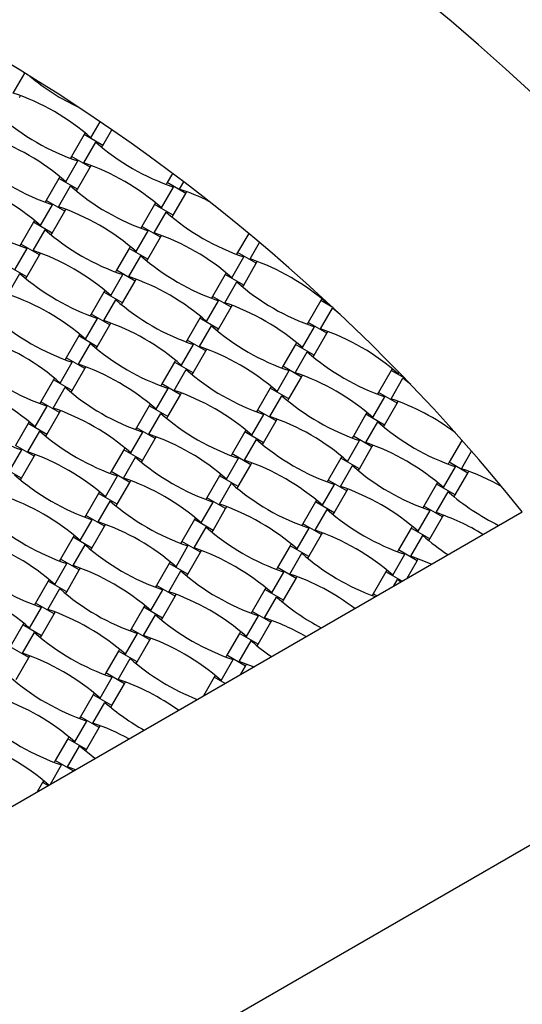
# Model space of a CAD drawing. Units: millimetres. Extents: x 1828 to 8128, y 3096 to 11896.
# Drawn here: x 5836 to 6265, y 6857 to 7698 of the extents above; entities that cross this region are included whole.
import ezdxf

# ---------------------------------------------------------------- set-up
doc = ezdxf.new("R2010")
doc.units = ezdxf.units.MM
doc.header["$LTSCALE"] = 50

msp = doc.modelspace()

# ---------------------------------------------------------------- linework, layer by layer
at = {"color": 7, "linetype": 'Continuous', "lineweight": 25}
for p, q in [((5830.55, 7635.2), (5840.38, 7652.23)), ((5845.84, 7648.65), (5845.93, 7648.81)), ((5835.91, 7631.46), (5836.79, 7632.97)), ((5896.91, 7596.88), (5904.84, 7610.61)), ((5891.86, 7601.17), (5890.99, 7599.66)), ((5906.93, 7590.46), (5914.67, 7603.88)), ((5890.99, 7599.66), (5880.19, 7580.95)), ((5890.76, 7575.49), (5901.01, 7593.24)), ((5906.93, 7590.46), (5890.99, 7599.66)), ((5906.05, 7588.95), (5906.93, 7590.46)), ((5875.31, 7559.47), (5885.56, 7577.21)), ((5880.19, 7580.95), (5879.32, 7579.44)), ((5896.13, 7571.75), (5880.19, 7580.95)), ((5885.33, 7553.05), (5896.13, 7571.75)), ((5896.13, 7571.75), (5897, 7573.26)), ((5869.39, 7562.25), (5858.59, 7543.54)), ((5870.26, 7563.76), (5869.39, 7562.25)), ((5885.33, 7553.05), (5869.39, 7562.25)), ((5966.58, 7566.58), (5962.01, 7558.66)), ((5972.58, 7553.2), (5976.14, 7559.37)), ((5869.16, 7538.08), (5879.41, 7555.82)), ((5884.45, 7551.54), (5885.33, 7553.05)), ((5957.13, 7537.18), (5967.37, 7554.92)), ((5962.01, 7558.66), (5961.13, 7557.15)), ((5977.94, 7549.46), (5962.01, 7558.66)), ((5977.94, 7549.46), (5978.81, 7550.97)), ((5858.59, 7543.54), (5857.72, 7542.03)), ((5874.53, 7534.34), (5858.59, 7543.54)), ((5967.14, 7530.75), (5977.94, 7549.46)), ((5853.71, 7522.06), (5863.96, 7539.8)), ((5863.73, 7515.64), (5874.53, 7534.34)), ((5874.53, 7534.34), (5875.4, 7535.85)), ((5951.21, 7539.95), (5940.41, 7521.25)), ((5952.08, 7541.46), (5951.21, 7539.95)), ((5967.14, 7530.75), (5951.21, 7539.95)), ((5848.66, 7526.35), (5847.79, 7524.84)), ((5950.98, 7515.79), (5961.22, 7533.53)), ((5966.27, 7529.24), (5967.14, 7530.75)), ((5847.79, 7524.84), (5836.99, 7506.13)), ((5847.56, 7500.67), (5857.81, 7518.41)), ((5863.73, 7515.64), (5847.79, 7524.84)), ((5935.53, 7499.76), (5945.77, 7517.51)), ((5940.41, 7521.25), (5939.53, 7519.74)), ((5956.34, 7512.05), (5940.41, 7521.25)), ((5862.85, 7514.12), (5863.73, 7515.64)), ((5945.54, 7493.34), (5956.34, 7512.05)), ((5956.34, 7512.05), (5957.21, 7513.56)), ((6031.64, 7515.28), (6022.22, 7498.95)), ((5832.11, 7484.65), (5842.36, 7502.39)), ((5836.99, 7506.13), (5836.12, 7504.62)), ((5852.93, 7496.93), (5836.99, 7506.13)), ((5929.61, 7502.54), (5918.81, 7483.84)), ((5930.48, 7504.05), (5929.61, 7502.54)), ((5945.54, 7493.34), (5929.61, 7502.54)), ((6032.79, 7493.49), (6040.9, 7507.54)), ((5842.13, 7478.22), (5852.93, 7496.93)), ((5852.93, 7496.93), (5853.8, 7498.44)), ((5929.38, 7478.38), (5939.62, 7496.12)), ((5944.67, 7491.83), (5945.54, 7493.34)), ((6017.34, 7477.47), (6027.59, 7495.21)), ((6022.22, 7498.95), (6021.35, 7497.44)), ((6038.16, 7489.75), (6022.22, 7498.95)), ((5842.13, 7478.22), (5826.19, 7487.42)), ((5918.81, 7483.84), (5917.93, 7482.32)), ((5934.74, 7474.64), (5918.81, 7483.84)), ((6027.36, 7471.05), (6038.16, 7489.75)), ((6038.16, 7489.75), (6039.03, 7491.26)), ((5825.96, 7463.26), (5836.21, 7481)), ((5841.25, 7476.71), (5842.13, 7478.22)), ((5913.93, 7462.35), (5924.17, 7480.1)), ((5934.74, 7474.64), (5935.61, 7476.15)), ((6011.42, 7480.25), (6000.62, 7461.54)), ((6012.29, 7481.76), (6011.42, 7480.25)), ((6027.36, 7471.05), (6011.42, 7480.25)), ((5908.88, 7466.64), (5908.01, 7465.13)), ((5923.94, 7455.93), (5934.74, 7474.64)), ((6011.19, 7456.08), (6021.43, 7473.82)), ((6026.48, 7469.54), (6027.36, 7471.05)), ((5908.01, 7465.13), (5897.21, 7446.42)), ((5907.78, 7440.96), (5918.02, 7458.71)), ((5923.94, 7455.93), (5908.01, 7465.13)), ((6000.62, 7461.54), (5999.75, 7460.03)), ((6016.56, 7452.34), (6000.62, 7461.54)), ((6094.11, 7459.46), (6093.23, 7457.95)), ((5923.07, 7454.42), (5923.94, 7455.93)), ((5995.74, 7440.06), (6005.99, 7457.8)), ((6005.76, 7433.64), (6016.56, 7452.34)), ((6016.56, 7452.34), (6017.43, 7453.85)), ((6093.23, 7457.95), (6082.43, 7439.25)), ((6093, 7433.79), (6103.25, 7451.53)), ((6103.5, 7452.03), (6093.23, 7457.95)), ((6099.16, 7455.18), (6099.49, 7455.75)), ((5892.33, 7424.94), (5902.57, 7442.68)), ((5897.21, 7446.42), (5896.33, 7444.91)), ((5913.14, 7437.22), (5897.21, 7446.42)), ((5989.82, 7442.84), (5979.02, 7424.13)), ((5990.69, 7444.35), (5989.82, 7442.84)), ((6005.76, 7433.64), (5989.82, 7442.84)), ((6108.3, 7447.24), (6108.41, 7447.43)), ((5902.34, 7418.52), (5913.14, 7437.22)), ((5913.14, 7437.22), (5914.01, 7438.73)), ((5989.59, 7418.67), (5999.83, 7436.41)), ((6004.88, 7432.12), (6005.76, 7433.64)), ((6077.56, 7417.76), (6087.8, 7435.51)), ((6082.43, 7439.25), (6081.56, 7437.74)), ((6098.37, 7430.05), (6082.43, 7439.25)), ((5886.41, 7427.72), (5875.61, 7409.01)), ((5887.28, 7429.23), (5886.41, 7427.72)), ((5902.34, 7418.52), (5886.41, 7427.72)), ((6087.57, 7411.34), (6098.37, 7430.05)), ((6098.37, 7430.05), (6099.24, 7431.56)), ((5886.18, 7403.55), (5896.42, 7421.29)), ((5901.47, 7417.01), (5902.34, 7418.52)), ((5974.14, 7402.65), (5984.39, 7420.39)), ((5979.02, 7424.13), (5978.15, 7422.62)), ((5994.96, 7414.93), (5979.02, 7424.13)), ((5994.96, 7414.93), (5995.83, 7416.44)), ((6071.63, 7420.54), (6060.83, 7401.84)), ((6072.51, 7422.05), (6071.63, 7420.54)), ((6087.57, 7411.34), (6071.63, 7420.54)), ((5875.61, 7409.01), (5874.73, 7407.5)), ((5891.54, 7399.81), (5875.61, 7409.01)), ((5984.16, 7396.22), (5994.96, 7414.93)), ((6071.4, 7396.38), (6081.65, 7414.12)), ((6086.7, 7409.83), (6087.57, 7411.34)), ((5870.73, 7387.53), (5880.97, 7405.27)), ((5880.74, 7381.1), (5891.54, 7399.81)), ((5891.54, 7399.81), (5892.41, 7401.32)), ((5968.22, 7405.42), (5957.42, 7386.72)), ((5969.09, 7406.93), (5968.22, 7405.42)), ((5984.16, 7396.22), (5968.22, 7405.42)), ((6060.83, 7401.84), (6059.96, 7400.32)), ((6076.77, 7392.64), (6060.83, 7401.84)), ((6154.32, 7399.76), (6153.45, 7398.25)), ((5865.68, 7391.82), (5864.81, 7390.3)), ((5967.99, 7381.26), (5978.23, 7399)), ((5983.28, 7394.71), (5984.16, 7396.22)), ((6055.96, 7380.35), (6066.2, 7398.1)), ((6065.97, 7373.93), (6076.77, 7392.64)), ((6076.77, 7392.64), (6077.64, 7394.15)), ((6153.45, 7398.25), (6142.65, 7379.54)), ((6153.22, 7374.08), (6163.46, 7391.82)), ((6164.96, 7391.6), (6153.45, 7398.25)), ((6159.37, 7395.47), (6160.06, 7396.66)), ((5864.81, 7390.3), (5854.01, 7371.6)), ((5864.58, 7366.14), (5874.82, 7383.88)), ((5880.74, 7381.1), (5864.81, 7390.3)), ((5952.54, 7365.23), (5962.79, 7382.98)), ((5957.42, 7386.72), (5956.55, 7385.21)), ((5973.36, 7377.52), (5957.42, 7386.72)), ((6050.03, 7383.13), (6039.23, 7364.42)), ((6050.91, 7384.64), (6050.03, 7383.13)), ((6065.97, 7373.93), (6050.03, 7383.13)), ((6168.51, 7387.54), (6168.65, 7387.77)), ((5879.87, 7379.59), (5880.74, 7381.1)), ((5962.56, 7358.81), (5973.36, 7377.52)), ((5973.36, 7377.52), (5974.23, 7379.03)), ((6049.8, 7358.96), (6060.05, 7376.71)), ((6137.77, 7358.06), (6148.01, 7375.8)), ((6142.65, 7379.54), (6141.78, 7378.03)), ((6158.58, 7370.34), (6142.65, 7379.54)), ((5849.13, 7350.12), (5859.37, 7367.86)), ((5854.01, 7371.6), (5853.13, 7370.09)), ((5869.94, 7362.4), (5854.01, 7371.6)), ((5946.62, 7368.01), (5935.82, 7349.3)), ((5947.49, 7369.52), (5946.62, 7368.01)), ((5962.56, 7358.81), (5946.62, 7368.01)), ((6065.1, 7372.42), (6065.97, 7373.93)), ((6147.78, 7351.64), (6158.58, 7370.34)), ((6158.58, 7370.34), (6159.46, 7371.85)), ((5859.14, 7343.69), (5869.94, 7362.4)), ((5869.94, 7362.4), (5870.81, 7363.91)), ((5946.39, 7343.84), (5956.63, 7361.59)), ((5961.68, 7357.3), (5962.56, 7358.81)), ((6034.36, 7342.94), (6044.6, 7360.68)), ((6039.23, 7364.42), (6038.36, 7362.91)), ((6055.17, 7355.22), (6039.23, 7364.42)), ((6131.85, 7360.84), (6121.05, 7342.13)), ((6132.72, 7362.35), (6131.85, 7360.84)), ((6147.78, 7351.64), (6131.85, 7360.84)), ((5843.21, 7352.89), (5832.41, 7334.19)), ((5844.08, 7354.4), (5843.21, 7352.89)), ((5859.14, 7343.69), (5843.21, 7352.89)), ((5935.82, 7349.3), (5934.95, 7347.79)), ((5951.76, 7340.1), (5935.82, 7349.3)), ((6044.37, 7336.52), (6055.17, 7355.22)), ((6055.17, 7355.22), (6056.04, 7356.73)), ((6131.62, 7336.67), (6141.86, 7354.41)), ((6146.91, 7350.12), (6147.78, 7351.64)), ((5842.98, 7328.73), (5853.22, 7346.47)), ((5858.27, 7342.18), (5859.14, 7343.69)), ((5930.94, 7327.82), (5941.19, 7345.56)), ((5951.76, 7340.1), (5952.63, 7341.62)), ((6028.43, 7345.72), (6017.63, 7327.01)), ((6029.31, 7347.23), (6028.43, 7345.72)), ((6044.37, 7336.52), (6028.43, 7345.72)), ((6121.05, 7342.13), (6120.18, 7340.62)), ((6136.98, 7332.93), (6121.05, 7342.13)), ((5848.34, 7324.99), (5832.41, 7334.19)), ((5925.89, 7332.11), (5925.02, 7330.6)), ((5940.96, 7321.4), (5951.76, 7340.1)), ((6028.2, 7321.55), (6038.45, 7339.29)), ((6043.5, 7335.01), (6044.37, 7336.52)), ((6116.17, 7320.65), (6126.41, 7338.39)), ((6126.18, 7314.22), (6136.98, 7332.93)), ((6136.98, 7332.93), (6137.86, 7334.44)), ((6213.66, 7338.54), (6202.86, 7319.84)), ((6213.79, 7338.76), (6213.66, 7338.54)), ((6214.31, 7338.17), (6213.66, 7338.54)), ((5827.53, 7312.7), (5837.77, 7330.45)), ((5837.54, 7306.28), (5848.34, 7324.99)), ((5848.34, 7324.99), (5849.21, 7326.5)), ((5925.02, 7330.6), (5914.22, 7311.89)), ((5924.79, 7306.43), (5935.03, 7324.18)), ((5940.96, 7321.4), (5925.02, 7330.6)), ((6017.63, 7327.01), (6016.76, 7325.5)), ((6033.57, 7317.81), (6017.63, 7327.01)), ((6111.12, 7324.93), (6110.25, 7323.42)), ((6213.43, 7314.38), (6222.07, 7329.33)), ((5837.54, 7306.28), (5821.61, 7315.48)), ((5940.08, 7319.89), (5940.96, 7321.4)), ((6012.76, 7305.53), (6023, 7323.27)), ((6022.77, 7299.1), (6033.57, 7317.81)), ((6033.57, 7317.81), (6034.44, 7319.32)), ((6110.25, 7323.42), (6099.45, 7304.72)), ((6110.02, 7299.26), (6120.26, 7317)), ((6126.18, 7314.22), (6110.25, 7323.42)), ((6197.98, 7298.35), (6208.23, 7316.1)), ((6202.86, 7319.84), (6201.99, 7318.32)), ((6218.8, 7310.64), (6202.86, 7319.84)), ((5909.34, 7290.41), (5919.59, 7308.15)), ((5914.22, 7311.89), (5913.35, 7310.38)), ((5930.16, 7302.69), (5914.22, 7311.89)), ((6006.83, 7308.3), (5996.03, 7289.6)), ((6007.71, 7309.82), (6006.83, 7308.3)), ((6022.77, 7299.1), (6006.83, 7308.3)), ((6125.31, 7312.71), (6126.18, 7314.22)), ((6208, 7291.93), (6218.8, 7310.64)), ((6218.8, 7310.64), (6219.67, 7312.15)), ((5836.67, 7304.77), (5837.54, 7306.28)), ((5919.36, 7283.99), (5930.16, 7302.69)), ((5930.16, 7302.69), (5931.03, 7304.2)), ((6006.6, 7284.14), (6016.85, 7301.88)), ((6021.9, 7297.59), (6022.77, 7299.1)), ((6094.57, 7283.23), (6104.81, 7300.98)), ((6099.45, 7304.72), (6098.58, 7303.21)), ((6115.38, 7295.52), (6099.45, 7304.72)), ((6192.06, 7301.13), (6181.26, 7282.42)), ((6192.94, 7302.64), (6192.06, 7301.13)), ((6208, 7291.93), (6192.06, 7301.13)), ((5903.42, 7293.19), (5892.62, 7274.48)), ((5904.29, 7294.7), (5903.42, 7293.19)), ((5919.36, 7283.99), (5903.42, 7293.19)), ((6104.58, 7276.81), (6115.38, 7295.52)), ((6115.38, 7295.52), (6116.26, 7297.03)), ((6191.83, 7276.96), (6202.08, 7294.71)), ((6207.13, 7290.42), (6208, 7291.93)), ((5903.19, 7269.02), (5913.43, 7286.76)), ((5918.48, 7282.47), (5919.36, 7283.99)), ((5991.16, 7268.12), (6001.4, 7285.86)), ((5996.03, 7289.6), (5995.16, 7288.09)), ((6011.97, 7280.4), (5996.03, 7289.6)), ((6011.97, 7280.4), (6012.84, 7281.91)), ((6088.65, 7286.01), (6077.85, 7267.3)), ((6089.52, 7287.52), (6088.65, 7286.01)), ((6104.58, 7276.81), (6088.65, 7286.01)), ((6181.26, 7282.42), (6180.39, 7280.91)), ((6197.2, 7273.22), (6181.26, 7282.42)), ((5556.4, 6868.34), (6265.28, 7277.61)), ((5892.62, 7274.48), (5891.75, 7272.97)), ((5908.56, 7265.28), (5892.62, 7274.48)), ((6001.17, 7261.69), (6011.97, 7280.4)), ((6088.42, 7261.84), (6098.66, 7279.59)), ((6103.71, 7275.3), (6104.58, 7276.81)), ((6176.38, 7260.94), (6186.63, 7278.68)), ((6186.4, 7254.52), (6197.2, 7273.22)), ((6197.2, 7273.22), (6198.07, 7274.73)), ((5887.74, 7253), (5897.99, 7270.74)), ((5897.76, 7246.57), (5908.56, 7265.28)), ((5908.56, 7265.28), (5909.43, 7266.79)), ((5985.23, 7270.89), (5974.43, 7252.19)), ((5986.11, 7272.4), (5985.23, 7270.89)), ((6001.17, 7261.69), (5985.23, 7270.89)), ((6077.85, 7267.3), (6076.98, 7265.79)), ((6093.78, 7258.1), (6077.85, 7267.3)), ((6171.34, 7265.23), (6170.46, 7263.72)), ((5882.69, 7257.28), (5881.82, 7255.77)), ((5985, 7246.73), (5995.25, 7264.47)), ((6000.3, 7260.18), (6001.17, 7261.69)), ((6072.97, 7245.82), (6083.21, 7263.56)), ((6082.98, 7239.4), (6093.78, 7258.1)), ((6093.78, 7258.1), (6094.66, 7259.62)), ((6170.46, 7263.72), (6159.66, 7245.01)), ((6170.23, 7239.55), (6180.48, 7257.29)), ((6186.4, 7254.52), (6170.46, 7263.72)), ((5881.82, 7255.77), (5871.02, 7237.07)), ((5881.59, 7231.61), (5891.83, 7249.35)), ((5897.76, 7246.57), (5881.82, 7255.77)), ((5969.56, 7230.7), (5979.8, 7248.45)), ((5974.43, 7252.19), (5973.56, 7250.67)), ((5990.37, 7242.99), (5974.43, 7252.19)), ((6067.05, 7248.6), (6056.25, 7229.89)), ((6067.92, 7250.11), (6067.05, 7248.6)), ((6082.98, 7239.4), (6067.05, 7248.6)), ((6185.53, 7253.01), (6186.4, 7254.52)), ((5896.88, 7245.06), (5897.76, 7246.57)), ((5979.57, 7224.28), (5990.37, 7242.99)), ((5990.37, 7242.99), (5991.24, 7244.5)), ((6066.82, 7224.43), (6077.06, 7242.18)), ((6154.78, 7223.53), (6165.03, 7241.27)), ((6159.66, 7245.01), (6158.79, 7243.5)), ((6175.6, 7235.81), (6159.66, 7245.01)), ((5866.14, 7215.58), (5876.39, 7233.33)), ((5871.02, 7237.07), (5870.15, 7235.56)), ((5886.96, 7227.87), (5871.02, 7237.07)), ((5963.63, 7233.48), (5952.83, 7214.77)), ((5964.51, 7234.99), (5963.63, 7233.48)), ((5979.57, 7224.28), (5963.63, 7233.48)), ((6082.11, 7237.89), (6082.98, 7239.4)), ((6166.96, 7220.84), (6175.6, 7235.81)), ((6175.6, 7235.81), (6176.47, 7237.32)), ((5876.16, 7209.16), (5886.96, 7227.87)), ((5886.96, 7227.87), (5887.83, 7229.38)), ((5963.4, 7209.31), (5973.65, 7227.06)), ((5978.7, 7222.77), (5979.57, 7224.28)), ((6051.37, 7208.41), (6061.61, 7226.15)), ((6056.25, 7229.89), (6055.38, 7228.38)), ((6072.18, 7220.69), (6056.25, 7229.89)), ((6148.86, 7226.3), (6138.06, 7207.6)), ((6149.74, 7227.82), (6148.86, 7226.3)), ((6162.64, 7218.35), (6148.86, 7226.3)), ((5860.22, 7218.36), (5849.42, 7199.66)), ((5861.09, 7219.87), (5860.22, 7218.36)), ((5876.16, 7209.16), (5860.22, 7218.36)), ((5952.83, 7214.77), (5951.96, 7213.26)), ((5968.77, 7205.57), (5952.83, 7214.77)), ((6061.38, 7201.99), (6072.18, 7220.69)), ((6072.18, 7220.69), (6073.06, 7222.2)), ((6155.67, 7214.33), (6158.88, 7219.88)), ((6161.45, 7217.66), (6158.88, 7219.88)), ((5859.99, 7194.2), (5870.23, 7211.94)), ((5875.28, 7207.65), (5876.16, 7209.16)), ((5947.96, 7193.29), (5958.2, 7211.03)), ((5968.77, 7205.57), (5969.64, 7207.08)), ((6045.45, 7211.19), (6034.65, 7192.48)), ((6046.32, 7212.7), (6045.45, 7211.19)), ((6061.38, 7201.99), (6045.45, 7211.19)), ((6138.06, 7207.6), (6137.19, 7206.09)), ((6141.04, 7205.88), (6138.06, 7207.6)), ((5849.42, 7199.66), (5848.55, 7198.14)), ((5865.36, 7190.46), (5849.42, 7199.66)), ((5942.91, 7197.58), (5942.03, 7196.07)), ((5957.97, 7186.87), (5968.77, 7205.57)), ((6045.22, 7187.02), (6055.46, 7204.76)), ((6060.51, 7200.47), (6061.38, 7201.99)), ((6623.29, 7195.63), (5497.45, 6545.63)), ((5844.54, 7178.17), (5854.79, 7195.92)), ((5854.56, 7171.75), (5865.36, 7190.46)), ((5865.36, 7190.46), (5866.23, 7191.97)), ((5942.03, 7196.07), (5931.23, 7177.36)), ((5941.8, 7171.9), (5952.05, 7189.64)), ((5957.97, 7186.87), (5942.03, 7196.07)), ((6034.65, 7192.48), (6033.78, 7190.97)), ((6050.58, 7183.28), (6034.65, 7192.48)), ((5838.62, 7180.95), (5827.82, 7162.24)), ((5839.49, 7182.46), (5838.62, 7180.95)), ((5854.56, 7171.75), (5838.62, 7180.95)), ((5957.1, 7185.36), (5957.97, 7186.87)), ((6029.77, 7171), (6040.01, 7188.74)), ((6039.78, 7164.57), (6050.58, 7183.28)), ((6050.58, 7183.28), (6051.46, 7184.79)), ((5838.39, 7156.78), (5848.63, 7174.53)), ((5926.36, 7155.88), (5936.6, 7173.62)), ((5931.23, 7177.36), (5930.36, 7175.85)), ((5947.17, 7168.16), (5931.23, 7177.36)), ((6023.85, 7173.77), (6013.05, 7155.07)), ((6024.72, 7175.28), (6023.85, 7173.77)), ((6039.78, 7164.57), (6023.85, 7173.77)), ((5853.68, 7170.24), (5854.56, 7171.75)), ((5936.37, 7149.46), (5947.17, 7168.16)), ((5947.17, 7168.16), (5948.04, 7169.67)), ((6023.62, 7149.61), (6033.86, 7167.35)), ((6038.91, 7163.06), (6039.78, 7164.57)), ((5843.76, 7153.04), (5827.82, 7162.24)), ((5920.43, 7158.66), (5909.63, 7139.95)), ((5921.31, 7160.17), (5920.43, 7158.66)), ((5936.37, 7149.46), (5920.43, 7158.66)), ((5832.96, 7134.34), (5843.76, 7153.04)), ((5843.76, 7153.04), (5844.63, 7154.55)), ((5920.2, 7134.49), (5930.45, 7152.23)), ((5935.5, 7147.94), (5936.37, 7149.46)), ((6008.17, 7133.58), (6018.41, 7151.33)), ((6013.05, 7155.07), (6012.18, 7153.56)), ((6028.98, 7145.87), (6013.05, 7155.07)), ((6028.98, 7145.87), (6029.86, 7147.38)), ((5909.63, 7139.95), (5908.76, 7138.44)), ((5925.57, 7130.75), (5909.63, 7139.95)), ((6024.93, 7138.84), (6028.98, 7145.87)), ((5904.76, 7118.47), (5915, 7136.21)), ((5914.77, 7112.04), (5925.57, 7130.75)), ((5925.57, 7130.75), (5926.44, 7132.26)), ((6002.25, 7136.36), (5993.06, 7120.44)), ((6003.12, 7137.87), (6002.25, 7136.36)), ((6011.44, 7131.06), (6002.25, 7136.36)), ((5899.71, 7122.75), (5898.83, 7121.24)), ((5898.83, 7121.24), (5888.03, 7102.54)), ((5898.6, 7097.08), (5908.85, 7114.82)), ((5914.77, 7112.04), (5898.83, 7121.24)), ((5913.9, 7110.53), (5914.77, 7112.04)), ((5883.16, 7081.05), (5893.4, 7098.8)), ((5888.03, 7102.54), (5887.16, 7101.03)), ((5903.97, 7093.34), (5888.03, 7102.54)), ((5893.17, 7074.63), (5903.97, 7093.34)), ((5903.97, 7093.34), (5904.84, 7094.85)), ((5877.23, 7083.83), (5866.43, 7065.12)), ((5878.11, 7085.34), (5877.23, 7083.83)), ((5893.17, 7074.63), (5877.23, 7083.83)), ((5877, 7059.66), (5887.25, 7077.41)), ((5892.3, 7073.12), (5893.17, 7074.63)), ((5866.43, 7065.12), (5865.56, 7063.61)), ((5881.84, 7056.23), (5866.43, 7065.12)), ((5862.32, 7044.96), (5871.8, 7061.38)), ((5883.65, 7057.28), (5877, 7059.66)), ((5882.9, 7056.84), (5883.24, 7057.44)), ((5855.63, 7046.42), (5851.03, 7038.44)), ((5856.51, 7047.93), (5855.63, 7046.42)), ((5860.24, 7043.76), (5855.63, 7046.42))]:
    msp.add_line(p, q, dxfattribs=at)
at = {"color": 7, "linetype": 'Continuous', "lineweight": 25, "flags": 128}
for points in [[(6110.46, 7445.5), (6109.81, 7446.02), (6103.25, 7451.53)], [(6170.12, 7386.23), (6170.02, 7386.31), (6163.46, 7391.82)], [(6035.71, 7145.07), (6031.67, 7146.68), (6023.62, 7149.61)], [(5900.3, 7066.89), (5893.81, 7071.89), (5887.25, 7077.41)]]:
    msp.add_lwpolyline(points, dxfattribs=at)
at = {"color": 7, "linetype": 'Continuous', "lineweight": 25}
for centre, radius, start, end in [((4977.84, 8745.63), 3150, 336.62013, 203.37987), ((4977.84, 6245.63), 1900, 30, 90), ((4977.84, 6245.63), 1650, 38.71474, 81.28526), ((5969.77, 7799.71), 195.39, 230.2444, 244.65728), ((5767.93, 7450.11), 195.39, 48.69099, 71.30901), ((5948.17, 7762.3), 195.39, 228.69099, 251.30901), ((5746.33, 7412.7), 195.39, 48.69099, 71.30901), ((6029.99, 7740.01), 195.39, 228.69099, 251.30901), ((5926.57, 7724.89), 195.39, 228.69099, 251.30901), ((5828.15, 7390.41), 195.39, 48.69099, 71.30901), ((5724.73, 7375.29), 195.39, 48.69099, 71.30901), ((6008.39, 7702.6), 195.39, 228.69099, 251.30901), ((5909.96, 7368.11), 195.39, 63.316, 71.30901), ((5904.97, 7687.48), 195.39, 228.69099, 251.30901), ((5806.55, 7352.99), 195.39, 48.69099, 71.30901), ((6090.2, 7680.3), 195.39, 228.69099, 251.30901), ((5986.79, 7665.18), 195.39, 228.69099, 251.30901), ((5888.36, 7330.7), 195.39, 48.69099, 71.30901), ((5784.95, 7315.58), 195.39, 48.69099, 71.30901), ((4977.84, 6245.63), 3150, 156.62013, 23.37987), ((6068.6, 7642.89), 195.39, 228.69099, 251.30901), ((5970.17, 7308.41), 195.39, 48.69099, 71.30901), ((5965.19, 7627.77), 195.39, 228.69099, 251.30901), ((5866.76, 7293.29), 195.39, 48.69099, 71.30901), ((6150.42, 7620.6), 195.39, 228.69099, 251.30901), ((5763.35, 7278.17), 195.39, 48.69099, 71.30901), ((6047, 7605.48), 195.39, 228.69099, 251.30901), ((5948.57, 7270.99), 195.39, 48.69099, 71.30901), ((5943.59, 7590.36), 195.39, 228.69099, 251.30901), ((5845.16, 7255.87), 195.39, 48.69099, 71.30901), ((6128.82, 7583.18), 195.39, 228.69099, 251.30901), ((6030.39, 7248.7), 195.39, 48.69099, 71.30901), ((5741.75, 7240.76), 195.39, 48.69099, 71.30901), ((6025.4, 7568.07), 195.39, 228.69099, 251.30901), ((5926.97, 7233.58), 195.39, 48.69099, 71.30901), ((6210.63, 7560.89), 195.39, 228.69099, 251.30901), ((5921.99, 7552.95), 195.39, 228.69099, 251.30901), ((5823.56, 7218.46), 195.39, 48.69099, 71.30901), ((6107.22, 7545.77), 195.39, 228.69099, 251.30901), ((6008.79, 7211.29), 195.39, 48.69099, 71.30901), ((5720.15, 7203.34), 195.39, 48.69099, 71.30901), ((6003.8, 7530.65), 195.39, 228.69099, 251.30901), ((5905.37, 7196.17), 195.39, 48.69099, 71.30901), ((6189.03, 7523.48), 195.39, 228.69099, 251.30901), ((6090.6, 7188.99), 195.39, 52.98703, 71.30901), ((5900.39, 7515.53), 195.39, 228.69099, 251.30901), ((5801.96, 7181.05), 195.39, 48.69099, 71.30901), ((6085.62, 7508.36), 195.39, 228.69099, 251.30901), ((5987.19, 7173.87), 195.39, 48.69099, 71.30901), ((6270.84, 7501.18), 195.39, 228.69099, 251.30901), ((5982.2, 7493.24), 195.39, 228.69099, 251.30901), ((5883.77, 7158.76), 195.39, 48.69099, 71.30901), ((6167.43, 7486.07), 195.39, 228.69099, 251.30901), ((6069, 7151.58), 195.39, 48.69099, 71.30901), ((5780.36, 7143.64), 195.39, 48.69099, 71.30901), ((6064.02, 7470.95), 195.39, 228.69099, 251.30901), ((5965.59, 7136.46), 195.39, 48.69099, 71.30901), ((6249.24, 7463.77), 195.39, 228.69099, 251.30901), ((5960.6, 7455.83), 195.39, 228.69099, 251.30901), ((6150.82, 7129.29), 195.39, 60.16524, 71.30901), ((5862.17, 7121.34), 195.39, 48.69099, 71.30901), ((6145.83, 7448.65), 195.39, 228.69099, 251.30901), ((6047.4, 7114.17), 195.39, 48.69099, 71.30901), ((5758.76, 7106.23), 195.39, 48.69099, 71.30901), ((6331.06, 7441.48), 195.39, 228.69099, 243.91534), ((6042.42, 7433.53), 195.39, 228.69099, 251.30901), ((5943.99, 7099.05), 195.39, 48.69099, 71.30901), ((6227.64, 7426.36), 195.39, 228.69099, 251.30901), ((6129.22, 7091.87), 195.39, 58.36215, 71.30901), ((5939, 7418.42), 195.39, 228.69099, 251.30901), ((5840.57, 7083.93), 195.39, 48.69099, 71.30901), ((6124.23, 7411.24), 195.39, 228.69099, 251.30901), ((6025.8, 7076.76), 195.39, 48.69099, 71.30901), ((6309.46, 7404.07), 195.39, 228.69099, 236.57834), ((5737.16, 7068.81), 195.39, 48.69099, 71.30901), ((6020.82, 7396.12), 195.39, 228.69099, 251.30901), ((5922.39, 7061.64), 195.39, 48.69099, 71.30901), ((6206.04, 7388.95), 195.39, 228.69099, 250.16892), ((6107.62, 7054.46), 195.39, 65.84463, 71.30901), ((5917.4, 7381), 195.39, 228.69099, 251.30901), ((5818.97, 7046.52), 195.39, 48.69099, 71.30901), ((6102.63, 7373.83), 195.39, 228.69099, 251.30901), ((6004.2, 7039.34), 195.39, 52.82806, 71.30901), ((5715.56, 7031.4), 195.39, 48.69099, 71.30901), ((5999.22, 7358.71), 195.39, 228.69099, 251.30901), ((5900.79, 7024.23), 195.39, 48.69099, 71.30901), ((6184.44, 7351.53), 195.39, 228.69099, 242.30981), ((5797.37, 7009.11), 195.39, 48.69099, 71.30901), ((6081.03, 7336.42), 195.39, 228.69099, 251.30901), ((5982.6, 7001.93), 195.39, 59.90169, 71.30901), ((5977.62, 7321.3), 195.39, 228.69099, 251.30901), ((5879.19, 6986.81), 195.39, 48.69099, 71.30901), ((6162.84, 7314.12), 195.39, 228.69099, 235.08427), ((5775.77, 6971.69), 195.39, 48.69099, 71.30901), ((6059.43, 7299), 195.39, 228.69099, 248.4311), ((5956.02, 7283.89), 195.39, 228.69099, 251.30901), ((5857.59, 6949.4), 195.39, 54.29515, 71.30901), ((5754.17, 6934.28), 195.39, 48.69099, 71.30901), ((6037.83, 7261.59), 195.39, 228.69099, 240.73226), ((5934.42, 7246.47), 195.39, 228.69099, 251.30901), ((5835.99, 6911.99), 195.39, 61.46539, 71.30901), ((5732.57, 6896.87), 195.39, 48.92688, 71.30901)]:
    msp.add_arc(centre, radius, start, end, dxfattribs=at)

doc.saveas('drawing.dxf')
